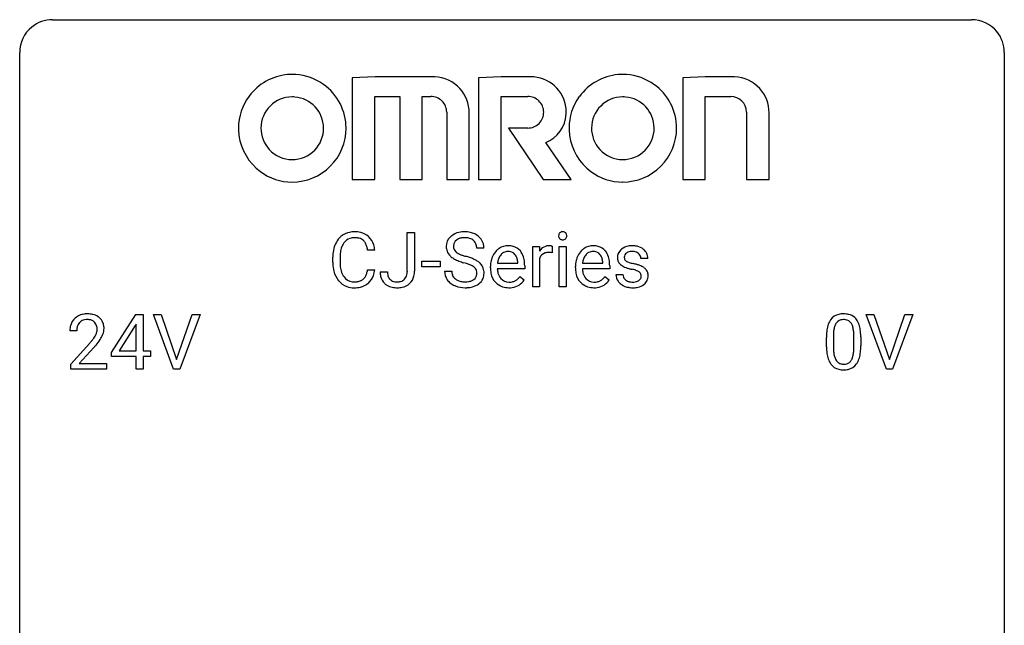
# Model space of a CAD drawing. Extents: x 2.8 to 26.6, y -2.8 to 92.5.
# Drawn here: x 2.8 to 26.6, y 77.8 to 92.5 of the extents above; entities that cross this region are included whole.
import ezdxf

# ---------------------------------------------------------------- set-up
doc = ezdxf.new("R2010")
doc.units = 0
doc.layers.add('DEFAULT_255_1_388', color=255, linetype='CONTINUOUS')
doc.layers.add('DEFAULT_255_2_778', color=255, linetype='CONTINUOUS')

msp = doc.modelspace()

# ---------------------------------------------------------------- linework, layer by layer
at = {"layer": 'DEFAULT_255_1_388'}
for p, q in [((12.153, 86.393), (12.153, 87.327)), ((12.153, 87.327), (12.328, 87.327)), ((12.328, 87.327), (12.328, 86.395)), ((14.006, 86.946), (13.832, 86.946)), ((15.186, 86.011), (15.186, 86.989)), ((15.186, 86.989), (15.348, 86.989)), ((15.348, 86.989), (15.351, 86.876)), ((15.658, 86.994), (15.658, 86.839)), ((15.826, 86.011), (15.826, 86.989)), ((15.826, 86.989), (15.993, 86.989)), ((15.993, 86.989), (15.993, 86.011)), ((10.352, 86.608), (10.352, 86.734)), ((10.527, 86.73), (10.527, 86.602)), ((11.365, 86.904), (11.191, 86.904)), ((15.353, 86.705), (15.353, 86.011)), ((17.969, 86.702), (17.801, 86.702)), ((12.504, 86.502), (12.504, 86.638)), ((12.504, 86.638), (12.945, 86.638)), ((12.945, 86.502), (12.504, 86.502)), ((12.945, 86.638), (12.945, 86.502)), ((14.163, 86.473), (14.163, 86.504)), ((14.992, 86.452), (14.33, 86.452)), ((14.335, 86.59), (14.825, 86.59)), ((14.825, 86.59), (14.825, 86.602)), ((14.992, 86.522), (14.992, 86.452)), ((16.218, 86.473), (16.218, 86.504)), ((17.048, 86.452), (16.386, 86.452)), ((16.391, 86.59), (16.881, 86.59)), ((16.881, 86.59), (16.881, 86.602)), ((17.048, 86.522), (17.048, 86.452)), ((11.191, 86.429), (11.365, 86.429)), ((11.497, 86.375), (11.671, 86.375)), ((13.053, 86.393), (13.228, 86.393)), ((14.877, 86.262), (14.98, 86.182)), ((16.933, 86.262), (17.035, 86.182)), ((17.201, 86.312), (17.368, 86.312)), ((15.353, 86.011), (15.186, 86.011)), ((15.993, 86.011), (15.826, 86.011)), ((4.995, 84.431), (5.585, 85.342)), ((5.585, 85.342), (5.763, 85.342)), ((5.763, 85.342), (5.763, 84.469)), ((6.499, 84.027), (6.012, 85.342)), ((6.012, 85.342), (6.201, 85.342)), ((6.201, 85.342), (6.575, 84.257)), ((6.575, 84.257), (6.951, 85.342)), ((7.141, 85.342), (6.653, 84.027)), ((6.951, 85.342), (7.141, 85.342)), ((23.738, 84.027), (23.25, 85.342)), ((23.25, 85.342), (23.439, 85.342)), ((23.439, 85.342), (23.813, 84.257)), ((23.813, 84.257), (24.189, 85.342)), ((24.379, 85.342), (23.891, 84.027)), ((24.189, 85.342), (24.379, 85.342)), ((5.575, 85.078), (5.185, 84.469)), ((5.595, 85.114), (5.575, 85.078)), ((5.595, 84.469), (5.595, 85.114)), ((4.16, 84.955), (3.993, 84.955)), ((22.29, 84.565), (22.29, 84.789)), ((22.457, 84.829), (22.457, 84.562)), ((22.953, 84.543), (22.953, 84.817)), ((23.12, 84.805), (23.12, 84.588)), ((4.018, 84.147), (4.473, 84.653)), ((4.572, 84.546), (4.219, 84.163)), ((4.995, 84.332), (4.995, 84.431)), ((5.595, 84.332), (4.995, 84.332)), ((5.185, 84.469), (5.595, 84.469)), ((5.595, 84.027), (5.595, 84.332)), ((5.763, 84.469), (5.945, 84.469)), ((5.945, 84.332), (5.763, 84.332)), ((5.763, 84.332), (5.763, 84.027)), ((5.945, 84.469), (5.945, 84.332)), ((4.018, 84.027), (4.018, 84.147)), ((4.219, 84.163), (4.88, 84.163)), ((4.88, 84.163), (4.88, 84.027)), ((4.88, 84.027), (4.018, 84.027)), ((5.763, 84.027), (5.595, 84.027)), ((6.653, 84.027), (6.499, 84.027)), ((23.891, 84.027), (23.738, 84.027))]:
    msp.add_line(p, q, dxfattribs=at)
for centre, radius, start, end in [((10.892, 86.838), 0.522, 136.7832, 155.2473), ((10.848, 86.875), 0.465, 121.7633, 136.4281), ((10.863, 86.847), 0.496, 95.646, 121.549), ((10.862, 86.9), 0.301, 109.2998, 143.3037), ((10.878, 86.842), 0.36, 89.3452, 108.5744), ((10.881, 86.723), 0.622, 89.9246, 96.1376), ((10.887, 86.736), 0.609, 76.6779, 90.4564), ((10.882, 86.71), 0.492, 87.3803, 90.0252), ((10.89, 86.828), 0.374, 74.7009, 87.8124), ((10.925, 86.949), 0.248, 47.4372, 75.0696), ((10.931, 86.915), 0.425, 47.4859, 76.9287), ((10.915, 86.904), 0.444, 16.5424, 46.8935), ((13.409, 86.992), 0.314, 132.4834, 181.0242), ((13.476, 86.929), 0.406, 129.2526, 133.4249), ((13.493, 86.904), 0.436, 101.9879, 128.8742), ((13.481, 86.967), 0.226, 114.0403, 127.9849), ((13.512, 86.895), 0.305, 99.0696, 113.7659), ((13.537, 86.71), 0.635, 89.5906, 102.3171), ((13.539, 86.732), 0.47, 89.6695, 99.2313), ((13.545, 86.746), 0.599, 77.2359, 90.3249), ((13.542, 86.688), 0.515, 86.2643, 90.0533), ((13.554, 86.823), 0.378, 73.7889, 86.6654), ((13.592, 86.947), 0.249, 48.5927, 74.1243), ((13.569, 86.855), 0.488, 63.838, 77.0809), ((13.6, 86.913), 0.422, 45.9863, 64.1609), ((13.629, 86.947), 0.377, 32.2748, 45.6545), ((15.923, 87.249), 0.11, 161.4148, 180.5533), ((15.937, 87.248), 0.124, 179.942, 185.0971), ((15.907, 87.244), 0.0938, 184.1071, 222.4604), ((15.909, 87.253), 0.0956, 138.183, 160.9308), ((15.896, 87.264), 0.0792, 104.6372, 138.0036), ((15.892, 87.231), 0.0744, 222.5057, 237.9918), ((15.9, 87.245), 0.0902, 238.5428, 259.129), ((15.908, 87.223), 0.122, 92.0601, 105.2199), ((15.91, 87.294), 0.14, 258.8433, 270.4149), ((15.911, 87.184), 0.161, 89.9791, 92.5006), ((15.912, 87.209), 0.135, 78.0235, 90.4478), ((15.914, 87.277), 0.124, 272.3544, 285.8952), ((15.923, 87.256), 0.0878, 55.0522, 78.3363), ((15.927, 87.236), 0.0807, 285.4398, 316.532), ((15.928, 87.266), 0.0768, 42.0506, 54.4508), ((15.913, 87.252), 0.0974, 1.7494, 42.1499), ((15.919, 87.243), 0.0909, 316.711, 341.6513), ((15.903, 87.247), 0.107, 342.1062, 0.5536), ((15.884, 87.248), 0.126, 359.9833, 2.8354), ((11.02, 86.777), 0.664, 155.0367, 169.6003), ((11.168, 86.764), 0.639, 162.9376, 174.6209), ((10.948, 86.834), 0.409, 143.0753, 163.1919), ((10.919, 86.95), 0.251, 27.8167, 46.4008), ((10.795, 86.883), 0.392, 15.7651, 27.941), ((10.572, 86.818), 0.625, 7.8889, 15.9242), ((10.734, 86.844), 0.635, 5.4073, 17.0364), ((13.41, 86.984), 0.315, 179.5063, 199.8695), ((13.531, 86.989), 0.26, 175.1781, 180.0581), ((13.436, 86.988), 0.166, 179.6141, 228.1247), ((13.454, 87.001), 0.184, 127.7287, 176.7106), ((13.61, 86.971), 0.219, 14.9782, 48.2005), ((13.531, 86.949), 0.301, 359.4697, 14.9832), ((13.637, 86.949), 0.37, 359.6507, 32.613), ((14.601, 86.591), 0.418, 122.8617, 133.9707), ((14.589, 86.616), 0.391, 89.8248, 123.4199), ((14.595, 86.544), 0.464, 74.7874, 90.5483), ((14.628, 86.666), 0.337, 39.8179, 74.7634), ((15.604, 86.722), 0.296, 127.8167, 148.63), ((15.575, 86.751), 0.256, 91.333, 126.7875), ((15.584, 86.671), 0.336, 89.9858, 92.4688), ((15.585, 86.702), 0.306, 85.3588, 90.1624), ((15.594, 86.814), 0.192, 78.4019, 85.4593), ((15.611, 86.892), 0.113, 67.7849, 78.5738), ((15.623, 86.924), 0.0789, 63.4805, 67.3075), ((15.911, 87.319), 0.165, 269.9726, 272.8113), ((16.656, 86.591), 0.418, 122.8617, 133.9707), ((16.645, 86.616), 0.391, 89.8248, 123.4199), ((16.65, 86.544), 0.464, 74.7874, 90.5483), ((16.683, 86.666), 0.337, 39.8179, 74.7634), ((17.556, 86.654), 0.348, 129.2317, 133.5295), ((17.562, 86.644), 0.36, 100.441, 128.9082), ((17.593, 86.499), 0.508, 89.6985, 100.9029), ((17.599, 86.481), 0.526, 77.6967, 90.4075), ((17.636, 86.641), 0.361, 50.7278, 78.0397), ((17.686, 86.7), 0.285, 25.7544, 51.0957), ((11.226, 86.738), 0.874, 169.5838, 180.2758), ((11.463, 86.732), 0.936, 174.3421, 180.143), ((13.402, 86.985), 0.308, 200.6782, 228.1765), ((13.457, 87.039), 0.385, 227.4063, 229.9877), ((13.545, 87.151), 0.528, 230.4982, 241.8088), ((13.717, 87.466), 0.887, 241.6337, 249.0065), ((13.485, 87.034), 0.233, 226.5785, 230.8792), ((13.538, 87.104), 0.321, 231.4636, 241.9262), ((13.673, 87.352), 0.603, 241.7177, 248.3259), ((13.829, 87.738), 1.02, 248.2007, 252.4528), ((13.964, 88.157), 1.459, 252.3389, 254.347), ((13.116, 85.122), 1.692, 71.0197, 74.4085), ((13.306, 85.672), 1.109, 66.1845, 71.0865), ((13.482, 86.066), 0.678, 59.3537, 66.2693), ((14.696, 86.532), 0.531, 154.1835, 167.2508), ((14.625, 86.57), 0.451, 134.315, 154.5315), ((14.763, 86.548), 0.429, 158.5845, 170.172), ((14.635, 86.599), 0.291, 137.511, 158.8517), ((14.593, 86.638), 0.234, 118.0546, 137.4545), ((14.587, 86.642), 0.227, 89.2018, 117.2852), ((14.591, 86.584), 0.286, 83.7282, 90.0969), ((14.604, 86.667), 0.202, 41.1647, 85.0014), ((14.581, 86.647), 0.232, 29.0166, 41.1493), ((14.52, 86.615), 0.301, 12.6957, 28.6406), ((14.366, 86.579), 0.459, 2.9089, 12.8847), ((14.57, 86.621), 0.41, 16.8991, 39.483), ((14.357, 86.552), 0.634, 4.9635, 17.2028), ((15.626, 86.591), 0.296, 155.6557, 157.2568), ((15.549, 86.633), 0.209, 107.1347, 157.6457), ((15.572, 86.55), 0.295, 89.2758, 106.6213), ((15.576, 86.273), 0.572, 86.8047, 90.0424), ((15.583, 86.382), 0.463, 80.6752, 86.8938), ((16.752, 86.532), 0.531, 154.1835, 167.2508), ((16.681, 86.57), 0.451, 134.315, 154.5315), ((16.819, 86.548), 0.429, 158.5845, 170.172), ((16.691, 86.599), 0.291, 137.511, 158.8517), ((16.649, 86.638), 0.234, 118.0546, 137.4545), ((16.643, 86.642), 0.227, 89.2018, 117.2852), ((16.646, 86.584), 0.286, 83.7282, 90.0969), ((16.66, 86.667), 0.202, 41.1647, 85.0014), ((16.637, 86.647), 0.232, 29.0166, 41.1493), ((16.576, 86.615), 0.301, 12.6957, 28.6406), ((16.422, 86.579), 0.459, 2.9089, 12.8847), ((16.626, 86.621), 0.41, 16.8991, 39.483), ((16.412, 86.552), 0.634, 4.9635, 17.2028), ((17.482, 86.722), 0.248, 132.0053, 180.3942), ((17.499, 86.72), 0.265, 179.8802, 187.4339), ((17.44, 86.71), 0.205, 186.9131, 213.9617), ((17.528, 86.728), 0.127, 151.3633, 180.0702), ((17.559, 86.726), 0.158, 179.2045, 180.0013), ((17.522, 86.725), 0.121, 179.3041, 198.4226), ((17.5, 86.719), 0.0986, 199.2893, 238.6037), ((17.533, 86.723), 0.134, 126.9087, 150.3161), ((17.552, 86.7), 0.164, 113.723, 127.4758), ((17.574, 86.647), 0.221, 98.968, 113.4573), ((17.593, 86.531), 0.339, 89.6768, 99.1267), ((17.596, 86.59), 0.279, 81.4459, 90.1708), ((17.61, 86.663), 0.205, 49.798, 82.1218), ((17.609, 86.663), 0.206, 43.8053, 49.6255), ((17.655, 86.702), 0.146, 359.8049, 45.1544), ((17.687, 86.705), 0.282, 359.2468, 24.7394), ((11.434, 86.607), 1.082, 179.9915, 181.5398), ((11.202, 86.595), 0.849, 181.122, 193.8755), ((11.358, 86.598), 0.832, 179.6817, 189.1506), ((11.077, 86.551), 0.546, 188.9911, 203.5772), ((13.906, 87.953), 1.409, 248.9197, 254.1442), ((13.022, 84.864), 1.805, 71.7184, 73.9261), ((13.224, 85.469), 1.166, 68.006, 71.8055), ((13.417, 85.945), 0.653, 62.2517, 68.1219), ((13.573, 86.238), 0.321, 52.7382, 62.4979), ((13.665, 86.36), 0.168, 16.4721, 52.6262), ((13.582, 86.236), 0.481, 49.1022, 59.3294), ((13.674, 86.341), 0.342, 32.7924, 49.2504), ((13.709, 86.366), 0.299, 31.1212, 32.3977), ((13.7, 86.362), 0.308, 8.1117, 30.7958), ((14.814, 86.507), 0.652, 167.4006, 180.3178), ((14.801, 86.469), 0.638, 179.6532, 191.4989), ((14.764, 86.46), 0.434, 180.9844, 194.9403), ((14.895, 86.521), 0.564, 169.8379, 173.0564), ((14.085, 86.524), 0.907, 359.8834, 5.2832), ((16.87, 86.507), 0.652, 167.4006, 180.3178), ((16.856, 86.469), 0.638, 179.6532, 191.4989), ((16.82, 86.46), 0.434, 180.9844, 194.9403), ((16.95, 86.521), 0.564, 169.8379, 173.0564), ((16.14, 86.524), 0.907, 359.8834, 5.2832), ((17.442, 86.714), 0.209, 214.3063, 220.5075), ((17.481, 86.749), 0.261, 220.8666, 234.5497), ((17.551, 86.846), 0.381, 234.4048, 243.2862), ((17.622, 86.987), 0.538, 243.3097, 249.9709), ((17.735, 87.293), 0.865, 249.9011, 254.7555), ((17.568, 86.825), 0.225, 237.9844, 246.8752), ((17.665, 87.046), 0.466, 246.6226, 251.8175), ((17.851, 87.716), 1.304, 254.6902, 258.0466), ((17.781, 87.395), 0.833, 251.7141, 255.0775), ((17.916, 87.897), 1.353, 255.0371, 257.4702), ((17.351, 85.356), 1.109, 75.6811, 78.0064), ((17.341, 85.308), 1.299, 73.6836, 77.5016), ((17.463, 85.724), 0.865, 68.7043, 73.725), ((17.565, 85.986), 0.584, 63.5907, 68.6623), ((17.652, 86.159), 0.391, 54.7107, 63.7018), ((17.722, 86.257), 0.27, 41.0625, 54.8489), ((10.935, 86.526), 0.574, 193.548, 219.5756), ((10.956, 86.5), 0.415, 203.9075, 215.1312), ((10.852, 86.42), 0.284, 213.9072, 263.8849), ((10.936, 86.375), 0.232, 311.0645, 332.0111), ((10.802, 86.449), 0.385, 331.6587, 343.2877), ((10.57, 86.521), 0.628, 343.1447, 351.0104), ((10.407, 86.551), 0.794, 350.7125, 351.1627), ((10.926, 86.43), 0.432, 311.456, 340.4421), ((10.749, 86.496), 0.62, 340.1775, 353.7812), ((11.987, 86.371), 0.49, 179.6088, 191.9933), ((11.829, 86.334), 0.327, 191.3397, 227.228), ((12.002, 86.372), 0.331, 179.5656, 192.0702), ((11.893, 86.347), 0.219, 191.7656, 215.6463), ((11.873, 86.335), 0.196, 216.1941, 224.3931), ((11.93, 86.354), 0.217, 286.4415, 315.8045), ((11.924, 86.359), 0.224, 316.0213, 345.4796), ((11.815, 86.389), 0.338, 345.073, 358.325), ((11.718, 86.396), 0.436, 357.8749, 359.5861), ((11.976, 86.352), 0.346, 313.3793, 346.6226), ((11.822, 86.391), 0.505, 346.3132, 0.4898), ((13.4, 86.388), 0.347, 179.2419, 215.2648), ((13.487, 86.39), 0.259, 179.3356, 199.1046), ((13.449, 86.38), 0.221, 199.883, 232.7061), ((13.503, 86.447), 0.306, 232.3736, 255.5137), ((13.656, 86.335), 0.179, 306.3942, 355.3032), ((13.614, 86.346), 0.221, 359.4175, 16.1976), ((13.598, 86.344), 0.237, 354.3662, 0.0709), ((13.699, 86.339), 0.311, 307.5917, 336.4314), ((13.679, 86.341), 0.33, 337.4732, 0.7538), ((13.609, 86.347), 0.401, 359.8391, 8.4707), ((14.607, 86.425), 0.439, 190.9374, 223.3654), ((14.646, 86.427), 0.312, 194.8031, 222.0413), ((14.612, 86.393), 0.264, 221.5416, 268.8616), ((14.578, 86.489), 0.376, 300.6579, 322.0377), ((14.541, 86.521), 0.425, 321.6718, 322.3059), ((16.662, 86.425), 0.439, 190.9374, 223.3654), ((16.702, 86.427), 0.312, 194.8031, 222.0413), ((16.667, 86.393), 0.264, 221.5416, 268.8616), ((16.634, 86.489), 0.376, 300.6579, 322.0377), ((16.597, 86.521), 0.425, 321.6718, 322.3059), ((17.48, 86.312), 0.28, 179.9705, 215.1574), ((17.559, 86.32), 0.192, 182.4302, 203.033), ((17.538, 86.314), 0.17, 203.7987, 232.5483), ((17.446, 85.721), 0.732, 71.3166, 75.8006), ((17.547, 86.018), 0.417, 64.8282, 71.4204), ((17.634, 86.2), 0.216, 54.3822, 65.0628), ((17.69, 86.279), 0.119, 19.3538, 54.6486), ((17.697, 86.268), 0.114, 322.4748, 1.1293), ((17.667, 86.272), 0.144, 359.3335, 18.587), ((17.76, 86.292), 0.218, 34.4953, 40.7098), ((17.766, 86.298), 0.211, 9.3761, 34.0834), ((17.714, 86.279), 0.263, 335.8653, 0.8022), ((17.692, 86.284), 0.285, 359.7695, 9.7661), ((10.842, 86.446), 0.451, 219.3628, 250.0611), ((10.861, 86.518), 0.525, 250.7885, 270.6488), ((10.866, 86.508), 0.373, 263.1758, 270.1031), ((10.869, 86.648), 0.513, 269.6723, 279.0607), ((10.867, 86.798), 0.805, 269.9996, 270.3613), ((10.872, 86.647), 0.654, 269.9359, 282.8097), ((10.9, 86.467), 0.329, 278.8749, 293.635), ((10.922, 86.443), 0.443, 282.4332, 310.7515), ((10.936, 86.382), 0.238, 293.8554, 310.0518), ((11.833, 86.341), 0.335, 227.4962, 239.1189), ((11.866, 86.402), 0.405, 239.6256, 259.2388), ((11.873, 86.338), 0.199, 224.8612, 254.3629), ((11.908, 86.61), 0.617, 258.999, 270.3956), ((11.904, 86.439), 0.304, 253.9471, 267.3953), ((11.912, 86.543), 0.408, 266.9459, 270.0344), ((11.915, 86.412), 0.277, 269.4598, 286.1819), ((11.915, 86.548), 0.555, 269.6423, 281.6796), ((11.954, 86.38), 0.383, 281.1588, 312.9131), ((13.431, 86.41), 0.385, 215.3403, 233.0843), ((13.493, 86.494), 0.49, 233.1672, 246.4952), ((13.541, 86.593), 0.599, 246.138, 248.0541), ((13.547, 86.615), 0.622, 248.2707, 270.4055), ((13.541, 86.587), 0.451, 255.2448, 267.5318), ((13.551, 86.725), 0.59, 267.1565, 270.0295), ((13.554, 86.675), 0.54, 269.7, 278.1662), ((13.551, 86.844), 0.851, 269.9709, 272.8181), ((13.566, 86.642), 0.648, 272.4385, 284.6465), ((13.583, 86.481), 0.344, 278.0229, 290.6255), ((13.622, 86.376), 0.232, 290.6616, 307.0374), ((13.621, 86.437), 0.436, 284.3734, 307.1426), ((13.648, 86.396), 0.387, 307.6561, 308.4562), ((14.583, 86.402), 0.406, 223.3, 251.8562), ((14.606, 86.486), 0.492, 252.3265, 270.581), ((14.62, 86.47), 0.34, 267.7321, 270.0098), ((14.613, 86.558), 0.565, 269.8358, 278.0581), ((14.622, 86.492), 0.363, 269.6921, 280.4122), ((14.642, 86.389), 0.257, 280.2257, 298.6335), ((14.644, 86.392), 0.396, 276.9729, 328.0036), ((14.654, 86.362), 0.228, 299.0486, 300.4624), ((16.638, 86.402), 0.406, 223.3, 251.8562), ((16.662, 86.486), 0.492, 252.3265, 270.581), ((16.676, 86.47), 0.34, 267.7321, 270.0098), ((16.668, 86.558), 0.565, 269.8358, 278.0581), ((16.678, 86.492), 0.363, 269.6921, 280.4122), ((16.697, 86.389), 0.257, 280.2257, 298.6335), ((16.699, 86.392), 0.396, 276.9729, 328.0036), ((16.71, 86.362), 0.228, 299.0486, 300.4624), ((17.513, 86.33), 0.317, 214.4015, 228.6759), ((17.543, 86.367), 0.364, 228.9687, 245.7043), ((17.574, 86.432), 0.437, 245.4965, 259.0226), ((17.57, 86.354), 0.22, 232.3785, 256.3934), ((17.598, 86.558), 0.565, 259.0724, 270.2897), ((17.595, 86.454), 0.324, 256.1048, 268.4627), ((17.601, 86.544), 0.414, 268.0735, 270.0121), ((17.603, 86.513), 0.383, 269.7031, 278.8339), ((17.601, 86.679), 0.686, 269.9926, 271.477), ((17.608, 86.539), 0.546, 271.1026, 283.22), ((17.623, 86.385), 0.254, 278.6727, 292.8233), ((17.646, 86.329), 0.193, 293.1458, 303.6657), ((17.649, 86.374), 0.376, 282.9361, 306.5649), ((17.676, 86.287), 0.142, 303.1246, 321.7435), ((17.678, 86.33), 0.323, 307.0217, 308.5597), ((17.723, 86.28), 0.256, 307.7358, 334.7849), ((4.38, 84.963), 0.394, 100.787, 133.4382), ((4.419, 84.789), 0.572, 89.6607, 101.3702), ((4.427, 84.795), 0.565, 78.2173, 90.4129), ((4.467, 84.978), 0.378, 55.9269, 78.4888), ((4.489, 85.016), 0.334, 47.9298, 55.4049), ((4.5, 85.028), 0.318, 4.3348, 48.056), ((22.653, 85.033), 0.322, 101.644, 144.5143), ((22.7, 84.843), 0.518, 89.5283, 102.582), ((22.709, 84.838), 0.522, 77.0438, 90.5082), ((22.755, 85.023), 0.332, 48.2778, 77.4996), ((22.763, 85.037), 0.316, 36.3142, 47.6307), ((4.45, 84.959), 0.458, 163.2878, 180.5582), ((4.36, 84.984), 0.364, 133.4541, 162.9471), ((4.511, 84.96), 0.351, 165.9091, 178.8685), ((4.397, 84.991), 0.234, 136.1757, 166.3673), ((4.384, 85.001), 0.216, 129.7286, 135.7539), ((4.393, 84.987), 0.233, 102.1738, 129.2061), ((4.42, 84.872), 0.352, 89.5461, 102.5418), ((4.423, 84.932), 0.291, 82.1602, 90.1506), ((4.438, 85.015), 0.207, 43.4417, 83.1661), ((4.43, 85.006), 0.219, 16.1713, 43.5286), ((4.373, 84.991), 0.278, 359.4863, 15.9343), ((4.377, 85.009), 0.442, 359.9252, 5.5972), ((23.126, 84.851), 0.833, 164.3059, 173.9001), ((22.798, 84.946), 0.492, 148.7922, 164.5682), ((22.691, 85.006), 0.369, 144.5884, 148.1162), ((23.036, 84.887), 0.575, 163.3765, 172.1411), ((22.801, 84.959), 0.329, 149.4208, 163.6283), ((22.681, 85.031), 0.189, 105.7981, 149.7388), ((22.702, 84.956), 0.267, 89.3804, 105.6764), ((22.706, 84.927), 0.296, 81.1057, 90.2187), ((22.726, 85.026), 0.195, 30.7408, 82.4658), ((22.667, 84.988), 0.265, 24.2875, 31.3934), ((22.535, 84.932), 0.409, 12.0807, 23.8171), ((22.225, 84.863), 0.726, 4.8365, 12.2906), ((22.665, 84.972), 0.434, 18.2931, 35.677), ((22.379, 84.873), 0.736, 8.0247, 18.5606), ((4.608, 84.955), 0.448, 178.4391, 180.0084), ((3.991, 85.192), 0.715, 323.8963, 328.6419), ((4.222, 85.05), 0.444, 328.8295, 331.7891), ((4.334, 84.992), 0.318, 331.4255, 352.9366), ((4.349, 84.988), 0.302, 353.2258, 0.0166), ((4.12, 85.133), 0.721, 326.9133, 338.3508), ((4.425, 85.015), 0.394, 337.8914, 358.9968), ((23.634, 84.794), 1.344, 173.7674, 180.2316), ((23.75, 84.818), 1.292, 177.8639, 179.5036), ((23.407, 84.834), 0.95, 172.0258, 178.0705), ((21.751, 84.821), 1.202, 359.8093, 4.9408), ((21.911, 84.804), 1.21, 1.1275, 8.1718), ((21.546, 84.79), 1.575, 0.5433, 1.3867), ((2.956, 85.995), 2.026, 318.5133, 320.7829), ((3.55, 85.511), 1.259, 320.7373, 323.9739), ((3.24, 85.776), 1.813, 317.2588, 319.9046), ((3.672, 85.42), 1.254, 319.6472, 327.096), ((23.802, 84.585), 1.512, 180.7435, 181.1522), ((23.497, 84.574), 1.207, 180.8977, 188.0055), ((23.628, 84.558), 1.171, 179.7996, 185.2461), ((21.619, 84.56), 1.334, 357.5871, 359.2682), ((21.743, 84.583), 1.378, 353.8441, 0.2288), ((23.051, 84.509), 0.757, 187.8816, 198.2347), ((23.173, 84.515), 0.714, 185.1412, 193.0082), ((22.875, 84.444), 0.408, 192.7897, 205.2507), ((22.617, 84.407), 0.32, 328.6635, 343.3325), ((22.373, 84.484), 0.576, 343.0498, 351.9392), ((21.983, 84.541), 0.97, 351.8072, 357.7958), ((22.601, 84.429), 0.503, 329.2804, 344.7473), ((22.265, 84.524), 0.853, 344.4935, 353.9764), ((22.772, 84.415), 0.462, 197.9695, 215.2623), ((22.657, 84.338), 0.323, 215.8618, 257.2788), ((22.758, 84.392), 0.279, 205.8002, 211.2546), ((22.699, 84.352), 0.208, 210.379, 238.4008), ((22.697, 84.358), 0.212, 239.6522, 265.9794), ((22.706, 84.433), 0.288, 265.1324, 270.0603), ((22.709, 84.397), 0.251, 269.3314, 287.218), ((22.725, 84.34), 0.193, 287.7958, 329.0809), ((22.755, 84.338), 0.324, 280.5802, 324.9173), ((22.713, 84.367), 0.375, 324.9361, 328.6153), ((22.702, 84.512), 0.503, 256.6229, 270.5105), ((22.71, 84.526), 0.517, 269.5979, 281.6733)]:
    msp.add_arc(centre, radius, start, end, dxfattribs=at)
at = {"layer": 'DEFAULT_255_2_778'}
for p, q in [((3.572, 92.472), (25.797, 92.472)), ((2.779, -1.984), (2.779, 91.678)), ((26.591, 91.678), (26.591, -1.984)), ((11.375, 91.091), (10.821, 91.07)), ((10.821, 91.07), (10.821, 88.607)), ((10.821, 91.07), (10.821, 91.07)), ((12.78, 91.091), (11.375, 91.091)), ((14.422, 91.091), (13.878, 91.07)), ((13.878, 91.07), (13.878, 88.607)), ((13.878, 91.07), (13.878, 91.07)), ((15.144, 91.091), (14.422, 91.091)), ((19.359, 91.091), (18.816, 91.07)), ((18.816, 91.07), (18.816, 88.607)), ((18.816, 91.07), (18.816, 91.07)), ((20.032, 91.091), (19.359, 91.091)), ((11.365, 88.607), (11.365, 90.615)), ((11.365, 90.615), (11.969, 90.615)), ((11.969, 90.615), (11.969, 88.607)), ((12.512, 88.607), (12.512, 90.615)), ((12.512, 90.615), (12.721, 90.615)), ((14.422, 88.607), (14.422, 90.615)), ((14.422, 90.615), (15.065, 90.615)), ((19.359, 88.607), (19.359, 90.615)), ((19.359, 90.615), (19.974, 90.615)), ((13.106, 90.24), (13.106, 88.607)), ((13.651, 88.607), (13.651, 90.22)), ((20.359, 90.24), (20.359, 88.607)), ((20.903, 88.607), (20.903, 90.22)), ((15.065, 89.854), (14.6, 89.854)), ((14.6, 89.854), (15.441, 88.607)), ((16.114, 88.607), (15.501, 89.507)), ((10.821, 88.607), (11.365, 88.607)), ((11.969, 88.607), (12.512, 88.607)), ((13.106, 88.607), (13.651, 88.607)), ((13.878, 88.607), (14.422, 88.607)), ((15.441, 88.607), (16.114, 88.607)), ((18.816, 88.607), (19.359, 88.607)), ((20.359, 88.607), (20.903, 88.607)), ((9.368, 88.548), (9.367, 88.548)), ((9.367, 88.548), (9.367, 88.548)), ((17.363, 88.548), (17.361, 88.548)), ((17.361, 88.548), (17.361, 88.548))]:
    msp.add_line(p, q, dxfattribs=at)
for centre, radius, start, end in [((3.57, 91.681), 0.791, 89.854, 129.1684), ((25.799, 91.68), 0.792, 39.4792, 90.1479), ((3.57, 91.68), 0.791, 129.1313, 180.1451), ((25.8, 91.68), 0.791, 359.8534, 39.5154), ((9.37, 89.85), 1.299, 94.9233, 143.4191), ((9.367, 89.85), 1.298, 89.9947, 94.785), ((9.369, 89.844), 1.305, 58.1429, 90.0952), ((12.78, 90.183), 0.908, 87.7236, 90.0026), ((12.785, 90.224), 0.866, 42.2038, 87.9292), ((15.144, 90.22), 0.87, 85.4601, 90.0076), ((15.144, 90.24), 0.851, 0.0012, 85.359), ((17.365, 89.85), 1.3, 94.9693, 143.9223), ((17.361, 89.85), 1.299, 89.9948, 94.8302), ((17.364, 89.844), 1.305, 58.1454, 90.0959), ((20.032, 90.183), 0.908, 87.7236, 90.0026), ((20.037, 90.224), 0.866, 42.2038, 87.9292), ((9.377, 89.85), 1.295, 3.2656, 58.3171), ((12.783, 90.224), 0.868, 359.7644, 42.1182), ((17.372, 89.85), 1.295, 3.2655, 58.3194), ((20.034, 90.224), 0.868, 359.7644, 42.1182), ((9.355, 89.854), 1.285, 143.1941, 180.0046), ((9.365, 89.854), 0.751, 90.0051, 134.9498), ((9.365, 89.866), 0.739, 89.854, 90), ((9.367, 89.811), 0.794, 85.3924, 90.0084), ((9.375, 89.853), 0.752, 0.1093, 85.782), ((12.728, 90.237), 0.378, 0.3762, 91.1753), ((15.073, 90.237), 0.378, 0.4398, 91.3045), ((17.349, 89.855), 1.285, 143.7084, 180.011), ((17.36, 89.854), 0.751, 90.0105, 134.9443), ((17.36, 89.867), 0.738, 89.8539, 90), ((17.362, 89.811), 0.795, 85.042, 90.01), ((17.37, 89.853), 0.752, 0.0862, 85.4319), ((19.975, 90.23), 0.385, 1.3931, 90.1584), ((9.365, 89.854), 0.751, 134.9329, 180.0156), ((17.36, 89.854), 0.751, 134.9462, 180.0023), ((15.071, 90.234), 0.38, 269.026, 0.7811), ((15.23, 90.222), 0.764, 290.7362, 357.8), ((15.145, 90.239), 0.85, 356.8377, 0.0046), ((9.396, 89.854), 1.326, 179.9839, 187.7459), ((9.378, 89.85), 0.764, 179.7053, 222.5742), ((9.368, 89.85), 0.76, 315.8129, 0.3254), ((9.368, 89.852), 1.304, 315.0201, 359.9944), ((9.378, 89.854), 1.294, 359.9975, 3.0901), ((9.395, 89.852), 1.277, 359.9949, 0.0963), ((17.391, 89.854), 1.326, 179.9839, 187.7459), ((17.372, 89.85), 0.764, 179.7072, 222.5791), ((17.363, 89.85), 0.76, 315.7304, 0.2858), ((17.65, 89.854), 0.472, 359.944, 0.0187), ((17.362, 89.852), 1.305, 315.0277, 0.0033), ((17.373, 89.854), 1.294, 359.9975, 3.0901), ((17.184, 89.852), 1.483, 0.0061, 0.079), ((9.378, 89.852), 1.308, 187.786, 233.4193), ((17.373, 89.852), 1.308, 187.786, 233.4193), ((9.365, 89.839), 0.747, 222.6257, 270.1489), ((9.371, 89.85), 0.758, 269.6811, 315.6152), ((17.36, 89.839), 0.747, 222.6267, 270.1451), ((17.366, 89.85), 0.758, 269.6781, 315.5292), ((9.368, 89.852), 1.304, 270.0008, 315.0267), ((17.363, 89.852), 1.304, 270.0007, 315.0225), ((9.366, 89.832), 1.284, 233.31, 270.0348), ((17.361, 89.832), 1.284, 233.31, 270.0348)]:
    msp.add_arc(centre, radius, start, end, dxfattribs=at)

doc.saveas('drawing.dxf')
